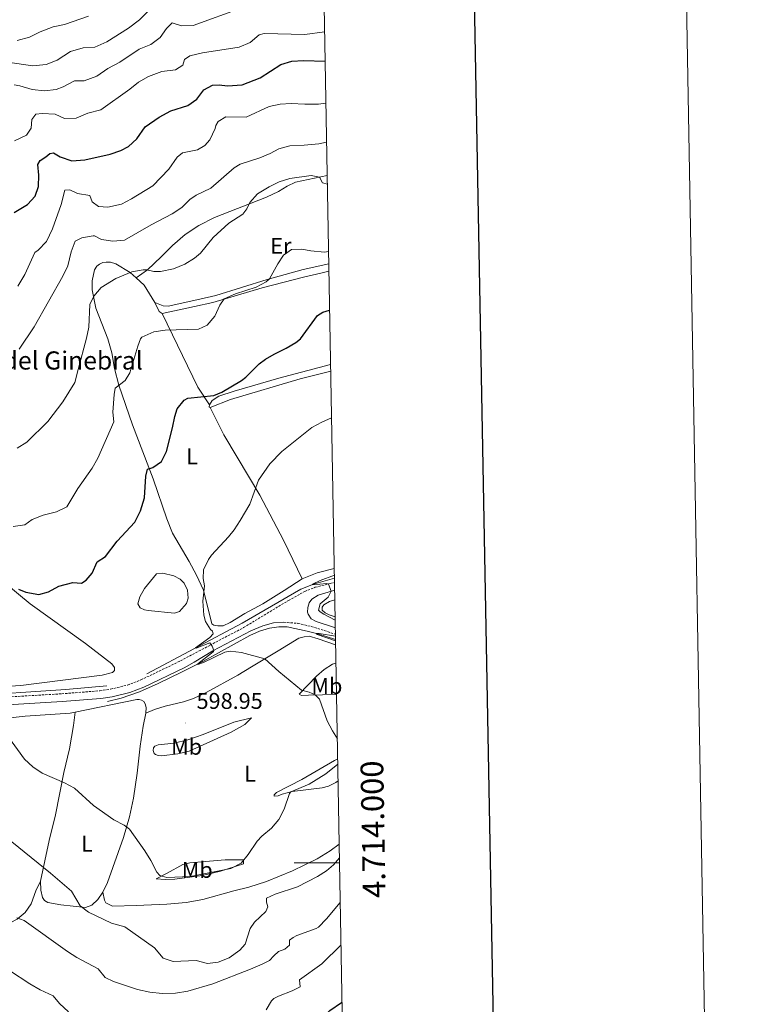
# Model space of a CAD drawing. Units: metres. Extents: x 620496 to 625003, y 4712890 to 4715939.
# Drawn here: x 624684 to 625003, y 4713938 to 4714372 of the extents above; entities that cross this region are included whole.
import ezdxf
from ezdxf.enums import TextEntityAlignment as Align

# ---------------------------------------------------------------- set-up
doc = ezdxf.new("R2010")
doc.units = ezdxf.units.M
doc.header["$MEASUREMENT"] = 0
doc.linetypes.add('TRAZOS', pattern=[0.75, 0.5, -0.25])
doc.linetypes.add('TRAZOSX2', pattern=[1.5, 1, -0.5])
for name, color, linetype, lineweight in [('Carátula', 7, 'Continuous', 5), ('Level 12', 142, 'Continuous', 0), ('Level 16', 1, 'Continuous', 0), ('Level 21', 1, 'TRAZOS', 0), ('Level 36', 92, 'Continuous', 0), ('Level 37', 92, 'Continuous', 0), ('Level 4', 36, 'Continuous', 30), ('Level 41', 39, 'Continuous', 0), ('Level 44', 19, 'Continuous', 0), ('Level 5', 36, 'Continuous', 0), ('Level 51', 142, 'Continuous', 0), ('Level 61', 19, 'Continuous', 0), ('Level 63', 7, 'Continuous', 0), ('Level 7', 19, 'Continuous', 0)]:
    doc.layers.add(name, color=color, linetype=linetype, lineweight=lineweight)
doc.styles.add('Arial', font='ARIAL.TTF', dxfattribs={"height": 0.2})

# ---------------------------------------------------------------- blocks, each defined once
blk = doc.blocks.new('5PATER')
at = {"layer": 'Carátula', "linetype": 'Continuous', "lineweight": 5}
h = blk.add_hatch(color=250, dxfattribs=at)
edge = h.paths.add_edge_path()
edge.add_ellipse((0, 0), major_axis=(-1.33, -1.34), ratio=0.999422, start_angle=0, end_angle=360)

msp = doc.modelspace()

# ---------------------------------------------------------------- linework, layer by layer
at = {"layer": 'Level 12', "color": 142, "linetype": 'Continuous', "lineweight": 0}
msp.add_polyline3d([(624740.96, 4714111.23, 596.26), (624739.39, 4714111.5, 596.26), (624737.47, 4714112.35, 596.26), (624736.42, 4714114.09, 596.26), (624737.25, 4714117.31, 596.26), (624739.39, 4714120.86, 596.26), (624744.6, 4714127.35, 596.26), (624747.47, 4714127.63, 596.26), (624752.31, 4714126.53, 596.26), (624755.06, 4714125.02, 596.26), (624756.88, 4714123.2, 596.26), (624758.34, 4714120.17, 596.26), (624758.54, 4714116.62, 596.26), (624757.85, 4714114.23, 596.26), (624754.73, 4714110.75, 596.26), (624752.63, 4714110.01, 596.26), (624740.96, 4714111.23, 596.26)], dxfattribs=at)
at = {"layer": 'Level 16', "color": 5, "linetype": 'Continuous', "lineweight": 0, "ltscale": 0.5}
for points in [[(624740.42, 4714083.33, 596.68), (624782.37, 4714105.59, 593.57), (624808.23, 4714120.55, 590.96), (624813.78, 4714122.87, 590.08), (624823.07, 4714125.46, 589.35)], [(624723.01, 4714071.1, 597.3), (624729.09, 4714072.55, 597.04), (624737.09, 4714075.41, 596.83), (624745.37, 4714079.04, 596.36), (624755.65, 4714084.05, 595.74), (624765.12, 4714088.75, 594.78), (624785.78, 4714100.16, 593.34), (624789.98, 4714102.11, 592.98), (624794.45, 4714103.44, 592.46), (624798.61, 4714104.07, 592.02), (624802.28, 4714104.01, 591.58), (624811.06, 4714102.15, 590.78), (624815.69, 4714100.91, 589.99), (624823.56, 4714098.45, 589.54)], [(624722.69, 4714078.02, 597.18), (624704.66, 4714076.41, 596.77), (624660.66, 4714073.52, 594.86), (624624.59, 4714072.21, 593.45), (624597.32, 4714070.68, 592.81)]]:
    msp.add_polyline3d(points, dxfattribs=at)
at = {"layer": 'Level 21', "color": 19, "linetype": 'TRAZOSX2', "lineweight": 0}
for points in [[(624652.22, 4714071.51, 594.82), (624702.87, 4714074.52, 597.15), (624719.71, 4714075.83, 597.44), (624724.38, 4714076.57, 597.4), (624731.88, 4714078.36, 597.27), (624737.73, 4714080.62, 597.06), (624755.28, 4714089.03, 596.15), (624768.17, 4714095.9, 595), (624783.05, 4714103.69, 593.88), (624802.78, 4714115.65, 591.98), (624809.95, 4714119.63, 591.02), (624814.6, 4714121.43, 590.57), (624821.19, 4714123.12, 589.9), (624823.11, 4714123.56, 589.77)], [(624800.77, 4714106.03, 592.39), (624806.96, 4714105.55, 591.83), (624814.32, 4714103.77, 591.24), (624823.52, 4714100.75, 590.33)]]:
    msp.add_polyline3d(points, dxfattribs=at)
at = {"layer": 'Level 21', "color": 19, "linetype": 'Continuous', "lineweight": 0}
for points in [[(624823.47, 4714103.64, 590.42), (624815.07, 4714106.4, 591.24), (624812.78, 4714107.58, 591.36), (624811.52, 4714109.54, 591.33), (624811.25, 4714110.43, 591.33), (624811.27, 4714112.6, 591.29), (624811.87, 4714114.65, 591.22), (624813.11, 4714116.23, 590.96), (624815.95, 4714117.93, 590.63), (624823.17, 4714120.17, 589.86)], [(624523.99, 4714025.28, 589.26), (624522.73, 4714030.69, 590.14), (624521.89, 4714035.35, 591.46), (624521.15, 4714039.71, 592.14), (624521.66, 4714045.49, 593.1), (624550.08, 4714056.83, 593.41), (624563.44, 4714061.38, 593.6), (624575.16, 4714064.06, 593.61), (624583.97, 4714064.97, 593.57), (624615.79, 4714066.31, 593.69), (624652.4, 4714068.09, 594.82), (624703.11, 4714071.1, 597.15), (624720.11, 4714072.43, 597.44), (624725.05, 4714073.21, 597.4), (624732.9, 4714075.08, 597.27), (624739.09, 4714077.47, 597.06), (624756.84, 4714085.98, 596.15), (624761.22, 4714088.38, 595.87), (624769.44, 4714093.48, 595), (624786.28, 4714102.3, 593.73), (624791.55, 4714104.53, 593.19), (624796.13, 4714105.73, 592.74), (624800.77, 4714106.03, 592.39)]]:
    msp.add_polyline3d(points, dxfattribs=at)
at = {"layer": 'Level 36', "color": 92, "linetype": 'Continuous', "lineweight": 0}
for points in [[(624735.66, 4714257.78, 609.46), (624740.71, 4714261.3, 609.79), (624746.76, 4714267.13, 611.17), (624751.65, 4714272.05, 611.9), (624757.32, 4714276.92, 612.11), (624763.3, 4714280.85, 611.81), (624770.18, 4714284.44, 611.1), (624793.07, 4714293.42, 609.39), (624798.43, 4714295.87, 609.15), (624802.18, 4714298.19, 609.22), (624805.95, 4714299.9, 609.43), (624819.89, 4714302.87, 610.2)], [(624808.89, 4714125.16, 591.9), (624800.89, 4714120.07, 592.84), (624791.51, 4714114.22, 593.5), (624783.56, 4714109.9, 593.94), (624777.04, 4714105.93, 594.3), (624773.97, 4714104.52, 594.55), (624771.6, 4714104.43, 594.55), (624769.96, 4714104.74, 594.55), (624769.05, 4714105.35, 594.55), (624765.41, 4714120.19, 595.07), (624762.29, 4714126.75, 595.52), (624758.98, 4714132.77, 595.63), (624751.69, 4714145.3, 596.64), (624749.23, 4714151.59, 597.3), (624743.17, 4714169.25, 599.46), (624734.01, 4714193.1, 602.12), (624727.98, 4714210.48, 604.79), (624726.07, 4714217.78, 605.73), (624725.02, 4714224.75, 606.58), (624723.21, 4714230.98, 607.66), (624717.84, 4714244.4, 609.56), (624716.3, 4714252.53, 610.24), (624716.24, 4714256.53, 610.67), (624717.3, 4714261.36, 610.92), (624718.37, 4714262.88, 611.16), (624719.5, 4714263.78, 611.25), (624721.03, 4714264.54, 611.25), (624722.43, 4714264.75, 611.25), (624724.32, 4714264.69, 611.18), (624726.66, 4714264.03, 610.88), (624733.03, 4714260.19, 609.91), (624735.66, 4714257.78, 609.46)], [(624820.59, 4714263.95, 604.32), (624809.35, 4714261.5, 604.44), (624793.34, 4714257, 605.12), (624770.77, 4714250.09, 606.88), (624763.75, 4714248.38, 607.23), (624749.71, 4714245.39, 607.58), (624747.58, 4714245.53, 607.35), (624743.9, 4714246.97, 607)], [(624735.66, 4714257.78, 609.46), (624739.14, 4714254.58, 608.86), (624743.9, 4714246.97, 607)], [(624747.14, 4714242.15, 606.16), (624761.37, 4714245.18, 606.09), (624769.4, 4714247, 605.52), (624791.23, 4714253.45, 603.97), (624810.04, 4714258.24, 602.47), (624817.09, 4714259.82, 602.33), (624820.64, 4714260.79, 602.34)], [(624743.9, 4714246.97, 607), (624745.87, 4714242.92, 606.16), (624747.14, 4714242.15, 606.16)], [(624747.14, 4714242.15, 606.16), (624762.83, 4714209.56, 600.73), (624767.94, 4714201.84, 599.53)], [(624821.38, 4714219.61, 598.02), (624798.56, 4714213.54, 599.02), (624778.94, 4714207.85, 599.65), (624772.18, 4714205.65, 600.07), (624769.24, 4714203.78, 599.84), (624767.94, 4714201.84, 599.53)], [(624768.26, 4714200.61, 599.11), (624777.24, 4714204.12, 598.69), (624808, 4714213.32, 597.65), (624821.44, 4714216.73, 597.02)], [(624767.94, 4714201.84, 599.53), (624767.86, 4714200.92, 599.27), (624768.26, 4714200.61, 599.11)], [(624768.26, 4714200.61, 599.11), (624774.28, 4714188.64, 597.68), (624780.12, 4714178.74, 596.32), (624790.12, 4714161.99, 594.69), (624800.61, 4714142.22, 593.45), (624808.89, 4714125.16, 591.9)], [(624671.58, 4714128.34, 600.84), (624688.96, 4714114.08, 599.11), (624713.41, 4714096.63, 597.9), (624724.91, 4714087.74, 597.55), (624726.14, 4714086.15, 597.55), (624726.11, 4714084.77, 597.55), (624725.3, 4714083.96, 597.55), (624720.65, 4714082.77, 597.58), (624684.87, 4714078.23, 596.67), (624649, 4714075.94, 594.94)], [(624823, 4714129.7, 590.64), (624815.48, 4714127.75, 591.57), (624808.89, 4714125.16, 591.9)], [(624823.38, 4714108.44, 589.37), (624820.7, 4714109.25, 589.79), (624818.98, 4714110.22, 589.82), (624817.72, 4714111.37, 589.82), (624817.68, 4714112.72, 589.79), (624818.39, 4714113.78, 589.79), (624820.87, 4714115.17, 589.46), (624823.25, 4714115.85, 589.26)], [(624739.99, 4714065.95, 598.04), (624743.78, 4714067.56, 598.39), (624748.45, 4714069.02, 598.62), (624756.55, 4714071, 598.65), (624760.99, 4714072.42, 598.59), (624766.59, 4714075.04, 598.33), (624780.47, 4714082.72, 596.98), (624786.58, 4714086.38, 596.05), (624798.33, 4714093.47, 593.61), (624807.31, 4714099.01, 592.16), (624809.75, 4714099.68, 591.87), (624811.95, 4714099.84, 591.68), (624815.9, 4714098.77, 591.36), (624823.6, 4714096.07, 590.93)], [(624823.99, 4714074.17, 594.14), (624811.57, 4714073.97, 595.23), (624808.54, 4714073.71, 595.27), (624807.48, 4714074.34, 595.41), (624815.17, 4714082.33, 593.35), (624818.58, 4714085.28, 592.5), (624822.21, 4714087.58, 591.8), (624823.74, 4714088.06, 591.58)], [(624708.82, 4714066.48, 596.72), (624735.96, 4714071.96, 597.83), (624736.93, 4714071.94, 597.95), (624738.04, 4714071.73, 598.01), (624739.05, 4714071.19, 598.04), (624739.69, 4714070.11, 598.04), (624740.12, 4714068.47, 598.04), (624739.99, 4714065.95, 598.04)], [(624641.87, 4714056.2, 592.23), (624644.3, 4714058.49, 592.46), (624647.56, 4714059.95, 593.1), (624653.68, 4714061.17, 593.57), (624674.7, 4714063.3, 594.72), (624686.8, 4714064.64, 595.69), (624706.54, 4714066.02, 596.63), (624708.82, 4714066.48, 596.72)], [(624708.82, 4714066.48, 596.72), (624708, 4714060.59, 596.72), (624706.26, 4714050.32, 596.22), (624703.85, 4714039.89, 595.52), (624700.07, 4714021.24, 592.99), (624697.38, 4714009.83, 591.61), (624693.56, 4713991.99, 589.08)], [(624739.99, 4714065.95, 598.04), (624738.76, 4714060.23, 598.07), (624737.44, 4714051.49, 597.81), (624736.07, 4714039.49, 597.07), (624734.46, 4714028.48, 596.25), (624732.69, 4714020.23, 595.49), (624730.1, 4714011.12, 594.55), (624723.11, 4713991.33, 592.4), (624721.01, 4713987.15, 591.75)], [(624746.82, 4714047.17, 597.86), (624745.37, 4714047.27, 597.86), (624744.13, 4714047.72, 597.92), (624743.63, 4714048.27, 598), (624743.22, 4714049.49, 598.03), (624743.32, 4714050.64, 598.27), (624743.87, 4714051.47, 598.36), (624745.3, 4714052.02, 598.68), (624752.39, 4714052.81, 599), (624758.51, 4714054.18, 599.18), (624765.19, 4714056.6, 598.94), (624778.73, 4714062.05, 598.09), (624786.51, 4714063.88, 597.3), (624783.5, 4714060.98, 597.36), (624777.51, 4714057.54, 597.62), (624759.03, 4714049.16, 597.83), (624754.08, 4714048.03, 597.83), (624746.82, 4714047.17, 597.86)], [(624824.5, 4714045.84, 595.55), (624823.05, 4714045.05, 595.7), (624808.62, 4714036.79, 595.84), (624797.48, 4714031.01, 595.96), (624796.52, 4714030, 595.82), (624796.45, 4714029.39, 595.82), (624798.22, 4714029.48, 595.61), (624800.01, 4714030.24, 595.37), (624804.39, 4714031.44, 595.09), (624817.61, 4714033.1, 593.66), (624820.42, 4714033.84, 593.35), (624823.64, 4714035.47, 592.77), (624824.68, 4714036.23, 592.68)], [(624825.18, 4714008.3, 591.42), (624821.24, 4714005.25, 591.9), (624815.52, 4714001.78, 592.84), (624804.62, 4713996.55, 594.13), (624793.07, 4713991.79, 594.69), (624785.27, 4713989.34, 595.01), (624778.66, 4713987.73, 595.25), (624765.07, 4713983.87, 595.39), (624757.78, 4713982.61, 595.1), (624749.22, 4713981.83, 594.81), (624735.72, 4713981.17, 593.6), (624725.28, 4713980.91, 591.9), (624722.38, 4713982.33, 591.75), (624721.71, 4713983.61, 591.75), (624721.01, 4713987.15, 591.75)], [(624744.55, 4713992.99, 594.69), (624749.38, 4713995.54, 595.51), (624756.2, 4713999.26, 596.12), (624759.3, 4713999.96, 596.15), (624774.92, 4714001.3, 596.12), (624783, 4714001.31, 594.95), (624783.03, 4713999.64, 594.8), (624772.86, 4713996.42, 595.04), (624764.82, 4713994.44, 595.04), (624752.75, 4713992.89, 594.95), (624748.49, 4713992.65, 594.83), (624744.55, 4713992.99, 594.69)], [(624693.56, 4713991.99, 589.08), (624691.43, 4713987.73, 588.08), (624689.47, 4713981.94, 586.59), (624686.77, 4713978.11, 585.56), (624683.23, 4713975.21, 584.65), (624680.12, 4713973.57, 584.12), (624676.19, 4713973.12, 583.62), (624671.01, 4713973.72, 583.5), (624659.61, 4713976.38, 583.36), (624653.87, 4713976.87, 582.98), (624648.63, 4713977.85, 582.24), (624645.04, 4713980.02, 581.95), (624643.09, 4713982.51, 581.8), (624642.06, 4713984.99, 581.91)], [(624721.01, 4713987.15, 591.75), (624718.71, 4713983.86, 591.2), (624716.2, 4713981.32, 590.58), (624713.39, 4713980.33, 590.29), (624702.48, 4713981.54, 588.94), (624696.74, 4713982.59, 588.55), (624695.35, 4713983.36, 588.55), (624694.35, 4713984.72, 588.55), (624693.66, 4713988, 588.76), (624693.56, 4713991.99, 589.08)]]:
    msp.add_polyline3d(points, dxfattribs=at)
at = {"layer": 'Level 4', "color": 36, "linetype": 'Continuous', "lineweight": 30}
for points in [[(624681.94, 4714286.61, 625.01), (624687.76, 4714290.1, 625.01), (624691.18, 4714293.73, 625.01), (624692.56, 4714298.04, 625.01), (624692.72, 4714303.04, 625.01), (624692.31, 4714307.79, 625.01), (624693.31, 4714309.45, 625.01), (624695.93, 4714311.05, 625.01), (624697.58, 4714312.57, 625.01), (624699.22, 4714312.86, 625.01), (624702.21, 4714311.06, 625.01), (624707.38, 4714309.38, 625.01), (624713.01, 4714309.74, 625.01), (624724.18, 4714312.36, 625.01), (624728.93, 4714313.93, 625.01), (624732.27, 4714315.63, 625.01), (624735.9, 4714319.06, 625.01), (624739.64, 4714324.41, 625.01), (624745.86, 4714328.54, 625.01), (624750.98, 4714331.36, 625.01), (624758.46, 4714333.76, 625.01), (624762.4, 4714336.52, 625.01), (624765.54, 4714340.69, 625.01), (624769.26, 4714342.68, 625.01), (624772.23, 4714342.79, 625.01), (624775.96, 4714342.35, 625.01), (624782.45, 4714342.83, 625.01), (624790.3, 4714345.95, 625.01), (624799.44, 4714351.86, 625.01), (624804.23, 4714353.33, 625.01), (624809.45, 4714353.56, 625.01), (624818.98, 4714353.3, 625.01)], [(624683.84, 4714120.58, 600.01), (624687.06, 4714119.25, 600.01), (624692.78, 4714118.26, 600.01), (624697.01, 4714119.44, 600.01), (624701.61, 4714121.87, 600.01), (624707.7, 4714123.49, 600.01), (624711.52, 4714123.23, 600.01), (624713.58, 4714124.59, 600.01), (624716.23, 4714127.71, 600.01), (624718.44, 4714132.59, 600.01), (624722.1, 4714135.06, 600.01), (624727.28, 4714141.84, 600.01), (624735.06, 4714150.18, 600.01), (624737.57, 4714155.11, 600.01), (624739.4, 4714160.91, 600.01), (624740.01, 4714170.35, 600.01), (624740.68, 4714173.5, 600.01), (624743.06, 4714174.16, 600.01), (624746.81, 4714176.82, 600.01), (624748.99, 4714181.3, 600.01), (624751.72, 4714191.74, 600.01), (624752.69, 4714196.66, 600.01), (624753.78, 4714200.02, 600.01), (624756.86, 4714203.83, 600.01), (624758.5, 4714204.72, 600.01), (624769.85, 4714205.89, 600.01), (624773.41, 4714207.38, 600.01), (624782.14, 4714212.56, 600.01), (624784.04, 4714213.97, 600.01), (624789.84, 4714219.84, 600.01), (624792.74, 4714221.9, 600.01), (624796.46, 4714224.18, 600.01), (624801.76, 4714226.79, 600.01), (624806.07, 4714229.33, 600.01), (624808.04, 4714230.91, 600.01), (624815.65, 4714241.25, 600.01), (624817.99, 4714242.66, 600.01), (624820.95, 4714243.56, 600.01)], [(624731.67, 4713897.58, 575.01), (624737.37, 4713897.58, 575.01), (624742.9, 4713896.99, 575.01), (624748.77, 4713897, 575.01), (624754.37, 4713897.65, 575.01), (624759.83, 4713899.09, 575.01), (624764.41, 4713901.11, 575.01), (624781.14, 4713905.25, 575.01), (624790.73, 4713908.45, 575.01), (624795.11, 4713912.52, 575.01), (624798.71, 4713916.6, 575.01), (624805.39, 4713925.86, 575.01), (624807.55, 4713927.61, 575.01), (624812.14, 4713929.65, 575.01), (624818.71, 4713932.65, 575.01), (624821.04, 4713934.92, 575.01), (624826.23, 4713938.43, 575.01), (624826.43, 4713938.63, 575.01)]]:
    msp.add_polyline3d(points, dxfattribs=at)
at = {"layer": 'Level 5', "color": 36, "linetype": 'Continuous', "lineweight": 0}
for points in [[(624678.95, 4714352.89, 640.01), (624690.07, 4714351.23, 640.01), (624696.05, 4714351.88, 640.01), (624700.81, 4714353.75, 640.01), (624706.71, 4714357.51, 640.01), (624712.26, 4714359.22, 640.01), (624717.45, 4714359.45, 640.01), (624722.73, 4714361.77, 640.01), (624732.29, 4714367.85, 640.01), (624737.08, 4714371.48, 640.01), (624740.75, 4714375.21, 640.01)], [(624681.88, 4714342.87, 635.01), (624684.38, 4714342.44, 635.01), (624689.78, 4714340.85, 635.01), (624695.31, 4714340.21, 635.01), (624700.38, 4714340.76, 635.01), (624703.45, 4714341.99, 635.01), (624708.51, 4714344.68, 635.01), (624712.71, 4714344.54, 635.01), (624718.29, 4714346.6, 635.01), (624723.22, 4714350.09, 635.01), (624728.43, 4714352.81, 635.01), (624736.97, 4714358.59, 635.01), (624742.11, 4714360.58, 635.01), (624746.23, 4714363.7, 635.01), (624748.98, 4714367.68, 635.01), (624751.47, 4714370.1, 635.01), (624755.71, 4714368.91, 635.01), (624760.73, 4714368.96, 635.01), (624782.74, 4714376.95, 635.01)], [(624683.22, 4714362.34, 645.01), (624688.62, 4714363.9, 645.01), (624693.34, 4714366.2, 645.01), (624699.12, 4714368.35, 645.01), (624704.04, 4714369.37, 645.01), (624714.61, 4714373.13, 645.01)], [(624682.04, 4714318.2, 630.01), (624687.32, 4714320.7, 630.01), (624689.41, 4714323.81, 630.01), (624689.64, 4714327.58, 630.01), (624691.48, 4714329.93, 630.01), (624694.18, 4714330.23, 630.01), (624700, 4714329.92, 630.01), (624704.14, 4714327.96, 630.01), (624709.22, 4714328.13, 630.01), (624714.44, 4714330.33, 630.01), (624720.11, 4714331.83, 630.01), (624732.85, 4714340.87, 630.01), (624736.77, 4714344.08, 630.01), (624741.1, 4714346.59, 630.01), (624747.06, 4714348.68, 630.01), (624753.01, 4714349.42, 630.01), (624756.29, 4714351.56, 630.01), (624756.95, 4714354.07, 630.01), (624759.31, 4714355.63, 630.01), (624764.86, 4714356.98, 630.01), (624781, 4714359.42, 630.01), (624785.93, 4714361.44, 630.01), (624789.84, 4714364.85, 630.01), (624792.02, 4714365.51, 630.01), (624809.99, 4714365.05, 630.01), (624818.75, 4714366.14, 630.01)], [(624683.52, 4714254.18, 620.01), (624686.68, 4714259.34, 620.01), (624691.03, 4714268.9, 620.01), (624692.49, 4714270, 620.01), (624696.18, 4714273.82, 620.01), (624698.77, 4714279.35, 620.01), (624702.59, 4714290.1, 620.01), (624704.22, 4714296.38, 620.01), (624706.45, 4714296.53, 620.01), (624709.76, 4714294.91, 620.01), (624715.24, 4714294.06, 620.01), (624716.28, 4714291.26, 620.01), (624719.01, 4714289.25, 620.01), (624723.13, 4714288.99, 620.01), (624729.16, 4714290.27, 620.01), (624733.6, 4714292.57, 620.01), (624743.03, 4714298.33, 620.01), (624750.03, 4714305.73, 620.01), (624753.78, 4714311.01, 620.01), (624756.1, 4714312.87, 620.01), (624762.77, 4714314.27, 620.01), (624766, 4714316.06, 620.01), (624768.19, 4714318.62, 620.01), (624770.5, 4714323.66, 620.01), (624770.82, 4714324.91, 620.01), (624771.77, 4714326.76, 620.01), (624775.23, 4714328.77, 620.01), (624784.17, 4714328.57, 620.01), (624794.26, 4714333.32, 620.01), (624799.16, 4714334.31, 620.01), (624803.96, 4714334.61, 620.01), (624810.05, 4714334.28, 620.01), (624815.99, 4714334.39, 620.01), (624819.32, 4714334.74, 620.01)], [(624684.16, 4714226.38, 615.01), (624690.67, 4714236.18, 615.01), (624703.37, 4714258.55, 615.01), (624705.6, 4714263.03, 615.01), (624706.99, 4714269.27, 615.01), (624708.76, 4714274, 615.01), (624711.76, 4714275.42, 615.01), (624716.73, 4714276.31, 615.01), (624717.35, 4714276.25, 615.01), (624720.4, 4714274.65, 615.01), (624725.37, 4714274.01, 615.01), (624730.59, 4714274.36, 615.01), (624742.29, 4714281.11, 615.01), (624751.57, 4714285.94, 615.01), (624755.79, 4714288.78, 615.01), (624759.28, 4714292.36, 615.01), (624762.18, 4714294.17, 615.01), (624768.6, 4714297.28, 615.01), (624778.86, 4714306.28, 615.01), (624781.58, 4714307.9, 615.01), (624790.14, 4714310.74, 615.01), (624794.77, 4714312.63, 615.01), (624798.57, 4714314.62, 615.01), (624803.36, 4714316.04, 615.01), (624809.67, 4714316.25, 615.01), (624816.16, 4714316.88, 615.01), (624819.63, 4714317.54, 615.01)], [(624683.21, 4714182.77, 610.01), (624687.47, 4714185.42, 610.01), (624696.82, 4714194.53, 610.01), (624703.41, 4714203.15, 610.01), (624708.69, 4714211.68, 610.01), (624710.1, 4714217.48, 610.01), (624713.86, 4714231.26, 610.01), (624714.76, 4714236.01, 610.01), (624715.2, 4714246.05, 610.01), (624717.02, 4714249.71, 610.01), (624720.23, 4714253.53, 610.01), (624726.76, 4714257.5, 610.01), (624733.83, 4714260.44, 610.01), (624738.76, 4714261.31, 610.01), (624740.41, 4714261.3, 610.01), (624743.42, 4714260.61, 610.01), (624746.35, 4714260.62, 610.01), (624752.11, 4714261.84, 610.01), (624757.16, 4714263.8, 610.01), (624761.4, 4714266.42, 610.01), (624763.96, 4714268.64, 610.01), (624769.56, 4714275.54, 610.01), (624776.56, 4714281.89, 610.01), (624782.74, 4714285.79, 610.01), (624784.43, 4714288.18, 610.01), (624785.79, 4714291.04, 610.01), (624789.12, 4714294.78, 610.01), (624794.33, 4714297.94, 610.01), (624798.63, 4714300.09, 610.01), (624803.4, 4714301.59, 610.01), (624812.74, 4714302.94, 610.01), (624816.43, 4714302.14, 610.01), (624817.76, 4714299.69, 610.01), (624819.96, 4714299.08, 610.01)], [(624681.41, 4714148.18, 605.01), (624686.54, 4714148.91, 605.01), (624689.79, 4714151.31, 605.01), (624694.75, 4714153.21, 605.01), (624700.57, 4714154.69, 605.01), (624705.12, 4714156.91, 605.01), (624710.01, 4714164.91, 605.01), (624716.29, 4714174, 605.01), (624718.74, 4714178.36, 605.01), (624725.83, 4714194.33, 605.01), (624725.43, 4714198.6, 605.01), (624725.94, 4714206.43, 605.01), (624726.42, 4714209.14, 605.01), (624730.76, 4714212.54, 605.01), (624732.89, 4714215.92, 605.01), (624736.45, 4714227.7, 605.01), (624737.64, 4714230.91, 605.01), (624738.2, 4714231.67, 605.01), (624743.51, 4714234.04, 605.01), (624748.44, 4714234.81, 605.01), (624763.19, 4714235.25, 605.01), (624767.03, 4714236.93, 605.01), (624770.31, 4714240.89, 605.01), (624772.6, 4714245.74, 605.01), (624774.4, 4714248.48, 605.01), (624779.47, 4714250.76, 605.01), (624788.52, 4714253.75, 605.01), (624792.98, 4714256.02, 605.01), (624794.46, 4714257.36, 605.01), (624798.06, 4714263.98, 605.01), (624800.59, 4714267.81, 605.01), (624804.08, 4714270.28, 605.01), (624808.7, 4714270.43, 605.01), (624812.73, 4714269.66, 605.01), (624818.66, 4714269.15, 605.01), (624820.49, 4714269.4, 605.01)], [(624821.81, 4714196.09, 595.01), (624817.44, 4714194.2, 595.01), (624813.05, 4714191.8, 595.01), (624799.93, 4714181.23, 595.01), (624794.55, 4714175.87, 595.01), (624789.52, 4714168.64, 595.01), (624785.77, 4714158.05, 595.01), (624781.57, 4714150.89, 595.01), (624778.86, 4714146.73, 595.01), (624776.31, 4714143.63, 595.01), (624768.87, 4714135.6, 595.01), (624767.51, 4714133.72, 595.01), (624765.32, 4714129.2, 595.01), (624765.26, 4714125.35, 595.01), (624765.73, 4714122.03, 595.01), (624765.1, 4714115.31, 595.01), (624765.43, 4714109.15, 595.01), (624766.21, 4714106.38, 595.01), (624768.41, 4714102.79, 595.01), (624769.38, 4714102.05, 595.01), (624769.59, 4714100.89, 595.01), (624768.16, 4714099.31, 595.01), (624761.83, 4714094.73, 595.01), (624762.15, 4714094.61, 595.01), (624768.13, 4714096.9, 595.01), (624769.24, 4714095.52, 595.01), (624769.92, 4714093.52, 595.01), (624769.77, 4714093.15, 595.01), (624768.9, 4714092.36, 595.01), (624762.92, 4714087.77, 595.01), (624762.89, 4714087.47, 595.01), (624765.38, 4714088.3, 595.01), (624774.81, 4714092.83, 595.01), (624777.06, 4714093.26, 595.01), (624782.03, 4714092.73, 595.01), (624792.45, 4714089.92, 595.01), (624798.49, 4714084.4, 595.01), (624808.53, 4714076.13, 595.01), (624811.96, 4714075.18, 595.01), (624814.53, 4714074.02, 595.01), (624816.5, 4714072.1, 595.01), (624819.92, 4714062.66, 595.01), (624822.17, 4714058.2, 595.01), (624824.34, 4714054.7, 595.01)], [(624823.05, 4714126.82, 590.01), (624816.78, 4714124.43, 590.01), (624813.44, 4714122.85, 590.01), (624813.48, 4714122.55, 590.01), (624819.71, 4714123.18, 590.01), (624820.45, 4714122.83, 590.01), (624821.59, 4714119.79, 590.01), (624820.26, 4714117.08, 590.01), (624816.72, 4714114.19, 590.01), (624816.05, 4714111.39, 590.01), (624816.78, 4714110.6, 590.01), (624818.38, 4714109.53, 590.01), (624823.41, 4714107, 590.01)], [(624823.53, 4714099.9, 590.01), (624816.4, 4714101.03, 590.01), (624815.22, 4714101.01, 590.01), (624815.41, 4714100.71, 590.01), (624823.57, 4714097.78, 590.01)], [(624679.19, 4714055.78, 595.01), (624686.46, 4714045.73, 595.01), (624690.11, 4714042.31, 595.01), (624694.32, 4714039.56, 595.01), (624704.07, 4714035.27, 595.01), (624708.48, 4714032.9, 595.01), (624716.86, 4714025.35, 595.01), (624725.83, 4714018.92, 595.01), (624730.35, 4714016.67, 595.01), (624732.8, 4714014.92, 595.01), (624739.5, 4714005.31, 595.01), (624742.21, 4714001.06, 595.01), (624744.73, 4713995.97, 595.01), (624746.14, 4713994.4, 595.01)], [(624746.14, 4713994.4, 595.01), (624749.23, 4713993.57, 595.01), (624759.69, 4713993.94, 595.01), (624777.39, 4713997.55, 595.01), (624781.96, 4713999.83, 595.01), (624785.11, 4714003.71, 595.01), (624789.01, 4714009.57, 595.01), (624791.02, 4714011.84, 595.01), (624795.34, 4714015.25, 595.01), (624798.55, 4714019.09, 595.01), (624800.9, 4714023.71, 595.01), (624803.21, 4714030.53, 595.01), (624803.78, 4714031.27, 595.01), (624811.9, 4714034.63, 595.01), (624819.33, 4714039.22, 595.01), (624824.55, 4714043.43, 595.01)], [(624680.83, 4714009.26, 590.01), (624697.85, 4713995.44, 590.01), (624707.11, 4713987.49, 590.01), (624710.94, 4713981.03, 590.01), (624714.63, 4713978.27, 590.01), (624724.87, 4713973.42, 590.01), (624730.71, 4713971.78, 590.01), (624743.75, 4713962.56, 590.01), (624747.64, 4713958.05, 590.01), (624752.04, 4713956.53, 590.01), (624762.1, 4713956.96, 590.01)], [(624762.1, 4713956.96, 590.01), (624767.08, 4713955.66, 590.01), (624771.89, 4713956.27, 590.01), (624776.73, 4713958.14, 590.01), (624781.32, 4713961.5, 590.01), (624783.71, 4713964.12, 590.01), (624785.93, 4713971.15, 590.01), (624787.78, 4713973.83, 590.01), (624792.86, 4713978.56, 590.01), (624793.69, 4713980.64, 590.01), (624793.11, 4713982.73, 590.01), (624793.18, 4713984.39, 590.01), (624796.89, 4713986.25, 590.01), (624806.76, 4713989.47, 590.01), (624815.55, 4713993.98, 590.01), (624819.49, 4713996.56, 590.01), (624822.61, 4713999.14, 590.01), (624825.29, 4714002.19, 590.01)], [(624683.13, 4713975.83, 585.01), (624686.38, 4713974.56, 585.01), (624705.37, 4713961.01, 585.01), (624709.58, 4713958.31, 585.01), (624718.97, 4713953.39, 585.01), (624721.97, 4713949.57, 585.01), (624725.72, 4713947.69, 585.01), (624736.26, 4713944.25, 585.01), (624741.66, 4713942.98, 585.01), (624747.13, 4713942.46, 585.01), (624753.06, 4713942.58, 585.01), (624758.42, 4713943.43, 585.01), (624769.4, 4713946.66, 585.01), (624786.06, 4713953.1, 585.01), (624791.28, 4713955.3, 585.01), (624794.37, 4713956.99, 585.01), (624796.31, 4713959.11, 585.01), (624798.37, 4713960.98, 585.01), (624801.17, 4713962.04, 585.01), (624803.24, 4713963.79, 585.01), (624803.27, 4713965.91, 585.01), (624804.84, 4713967.12, 585.01), (624806.54, 4713968.03, 585.01), (624815.06, 4713971.08, 585.01), (624816.1, 4713971.7, 585.01), (624819.56, 4713975.36, 585.01), (624825.64, 4713982.59, 585.01)], [(624568.06, 4713927.29, 580.01), (624578.38, 4713941.08, 580.01), (624581.81, 4713944.98, 580.01), (624584.45, 4713949.25, 580.01), (624586.23, 4713958.09, 580.01), (624588.25, 4713962.67, 580.01), (624596.31, 4713967.03, 580.01), (624602.16, 4713967.98, 580.01), (624607.13, 4713967.29, 580.01), (624615.36, 4713972.8, 580.01), (624629.86, 4713974.51, 580.01), (624635.57, 4713973.8, 580.01), (624640.52, 4713974.66, 580.01), (624650.45, 4713971.82, 580.01), (624659.59, 4713964.62, 580.01), (624663.54, 4713960.4, 580.01), (624668.24, 4713958.01, 580.01), (624672.53, 4713958.02, 580.01), (624679.78, 4713952.65, 580.01), (624688.86, 4713946.75, 580.01), (624693.4, 4713944.03, 580.01), (624699.11, 4713941.48, 580.01), (624701.84, 4713937.97, 580.01), (624705.83, 4713934.31, 580.01)], [(624793.01, 4713935.22, 580.01), (624795.32, 4713939.26, 580.01), (624796.41, 4713940.23, 580.01), (624798.4, 4713941.3, 580.01), (624804.45, 4713943.67, 580.01), (624807.96, 4713945.42, 580.01), (624807.61, 4713948.48, 580.01), (624817.51, 4713955.55, 580.01), (624825.97, 4713963.92, 580.01)]]:
    msp.add_polyline3d(points, dxfattribs=at)
at = {"layer": 'Level 51', "color": 142, "linetype": 'Continuous', "lineweight": 0}
msp.add_polyline3d([(624740.96, 4714111.23, 596.26), (624739.39, 4714111.5, 596.26), (624737.47, 4714112.35, 596.26), (624736.42, 4714114.09, 596.26), (624737.25, 4714117.31, 596.26), (624739.39, 4714120.86, 596.26), (624744.6, 4714127.35, 596.26), (624747.47, 4714127.63, 596.26), (624752.31, 4714126.53, 596.26), (624755.06, 4714125.02, 596.26), (624756.88, 4714123.2, 596.26), (624758.34, 4714120.17, 596.26), (624758.54, 4714116.62, 596.26), (624757.85, 4714114.23, 596.26), (624754.73, 4714110.75, 596.26), (624752.63, 4714110.01, 596.26), (624740.96, 4714111.23, 596.26)], close=True, dxfattribs=at)
at = {"layer": 'Level 61', "color": 19, "linetype": 'Continuous', "lineweight": 0}
msp.add_polyline3d([(621416.44, 4713299.67, 0.01), (621376.04, 4715612.97, 0.01), (624795.28, 4715673.63, 0.01), (624836.81, 4713360.32, 0.01), (621416.44, 4713299.67, 0.01)], close=True, dxfattribs=at)
at = {"layer": 'Level 63', "linetype": 'Continuous', "lineweight": 0}
msp.add_polyline3d([(620548.96, 4712890.31, 0.01), (620496.3, 4715859.86, 0.01), (624950.6, 4715938.84, 0.01), (625003.26, 4712969.3, 0.01), (620548.96, 4712890.31, 0.01)], close=True, dxfattribs=at)
at = {"layer": 'Level 63', "linetype": 'Continuous', "lineweight": 30}
msp.add_polyline3d([(621305.41, 4715661.65, 0.01), (621350.26, 4713247.07, 0.01), (624904.63, 4713313.1, 0.01), (624859.84, 4715724.68, 0.01), (621305.41, 4715661.65, 0.01)], dxfattribs=at)
at = {"layer": 'Level 63', "linetype": 'Continuous', "lineweight": 0}
msp.add_polyline3d([(624825.32, 4714000, 0.01), (624805.32, 4714000, 0.01)], dxfattribs=at)

# ---------------------------------------------------------------- block references
at = {"layer": 'Level 7', "color": 19, "linetype": 'Continuous', "lineweight": 0, "xscale": 0.1000007614726202, "yscale": 0.1000007614726202}
msp.add_blockref('5PATER', (624757.53, 4714061.67, 598.96), dxfattribs=at)

# ---------------------------------------------------------------- texts
at = {"layer": 'Level 37', "color": 92, "linetype": 'Continuous', "lineweight": 0, "style": 'Arial'}
for s, p in [('Er', (624799.46, 4714271.92, 606.16)), ('L', (624760.25, 4714179.13, 598.76)), ('Mb', (624819.74, 4714077.95, 593.94)), ('Mb', (624757.91, 4714051.17, 598.45)), ('L', (624785.81, 4714039.33, 596.61)), ('L', (624713.96, 4714008.48, 594.53)), ('Mb', (624762.58, 4713996.9, 595.52))]:
    msp.add_text(s, height=7, dxfattribs=at).set_placement(p, align=Align.MIDDLE_CENTER)
at = {"layer": 'Level 41', "color": 19, "linetype": 'Continuous', "lineweight": 0, "style": 'Arial'}
msp.add_text('598.95', height=7, dxfattribs=at).set_placement((624762.3, 4714065.67, 598.96), align=Align.BOTTOM_LEFT)
at = {"layer": 'Level 44', "color": 19, "linetype": 'Continuous', "lineweight": 0, "style": 'Arial'}
msp.add_text('Corral del Ginebral', height=8, dxfattribs=at).set_placement((624643.06, 4714214.89, 618.29), align=Align.BOTTOM_LEFT)
at = {"layer": 'Level 63', "linetype": 'Continuous', "lineweight": 0, "style": 'Arial'}
msp.add_text('4.714.000', height=10, rotation=91.0284, dxfattribs=at).set_placement((624835.06, 4714014.72, 0.01), align=Align.TOP_CENTER)

doc.saveas('drawing.dxf')
